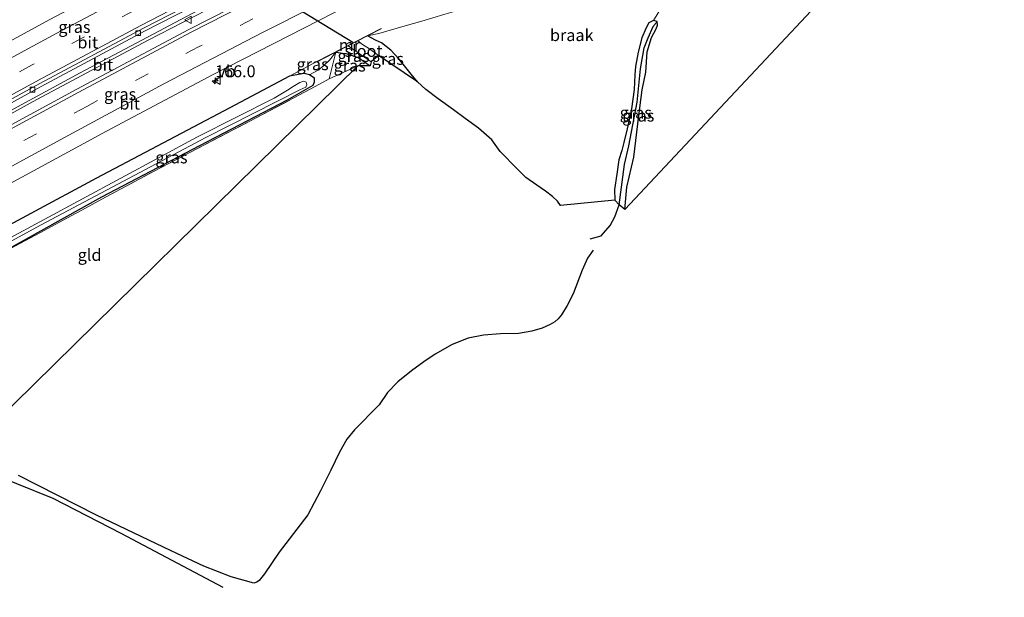
# Model space of a CAD drawing. Units: metres. Extents: x 250000 to 260010, y 477212 to 479796.
# Drawn here: x 256445 to 256652, y 479196 to 479318 of the extents above; entities that cross this region are included whole.
import ezdxf
from ezdxf.enums import TextEntityAlignment as Align

# ---------------------------------------------------------------- set-up
doc = ezdxf.new("R2010")
doc.units = ezdxf.units.M
doc.linetypes.add('IE-TERREINAFSCHEIDING', pattern=[10, 8, -2])
doc.linetypes.add('VW-3-9_STREEP', pattern=[12, 3, -9])
doc.layers.get('0').update_dxf_attribs({"lineweight": 25})
for name, color, linetype, lineweight in [('B-ME-AM-KILOMETR-S-B1', 7, 'Continuous', 18), ('B-ME-BV-GELEIDECONSTRUCTIE-GELEIDERAIL-L-B1', 213, 'BV-GELEIDERAIL', 18), ('B-ME-GR-BOMENRIJ-L-B1', 10, 'Continuous', 25), ('B-ME-GR-BOOM-GV-B6', 93, 'Continuous', 18), ('B-ME-GW-INSTEEKWATERGANG-L-B1', 10, 'Continuous', 25), ('B-ME-GW-KRUINLIJN-L-B1', 93, 'Continuous', 18), ('B-ME-GW-TEENLIJN-L-B1', 93, 'Continuous', 18), ('B-ME-GW-WATERGANG-GREPPEL-L-B1', 10, 'Continuous', 25), ('B-ME-IE-GRASLAND-GV-B6', 93, 'Continuous', 18), ('B-ME-IE-GRONDWERKLIJN-GROND_INGERICHT-GV-B6', 253, 'Continuous', 18), ('B-ME-IE-GRONDWERKLIJN-GROND_NIETINGERICHT-GV-B6', 253, 'Continuous', 18), ('B-ME-IE-HULPGEOMETRIE-L-B1', 53, 'Continuous', 18), ('B-ME-IE-TERREINAFSCHEIDING-RASTERHEKWERK-L-B1', 8, 'IE-TERREINAFSCHEIDING', 18), ('B-ME-KG-KADASTRAAL-OPNAMEDTMGRENS-L-B1', 10, 'Continuous', 25), ('B-ME-KW-DUIKER-L-B1', 10, 'Continuous', 25), ('B-ME-MW-MUUR-GV-B6', 8, 'IE-TERREINAFSCHEIDING-KUNSTMATIG', 18), ('B-ME-OG-WATER-GV-B6', 153, 'Continuous', 18), ('B-ME-VH-VERH_SOORT-BITUMEN-GV-B6', 8, 'IE-TERREINAFSCHEIDING-NATUURLIJK-HOUTWAL', 18), ('B-ME-VV-KOLK-S-B1', 8, 'Continuous', 18), ('B-ME-VW-MARKERING-39STREEP-015-L-B1', 255, 'VW-3-9_STREEP', 18), ('B-ME-VW-MARKERING-STREEP-015-L-B1', 7, 'Continuous', 18), ('B-ME-VW-MEUBILAIR_WEGMEUBILAIR-VERKEERSBORD-S-B1', 8, 'Continuous', 18)]:
    doc.layers.add(name, color=color, linetype=linetype, lineweight=lineweight)
doc.styles.add('NLCS-ISO', font='NLCS-ISO.TTF')
doc.linetypes.add('BV-GELEIDERAIL', pattern='A,10,-3,[108,NLCS.SHX,S=1,R=0,X=0,Y=0],-3', length=16)
doc.linetypes.add('IE-TERREINAFSCHEIDING-KUNSTMATIG', pattern='A,4,[82,NLCS.SHX,S=0.75,R=90,X=0,Y=0],4,-2', length=10)
doc.linetypes.add('IE-TERREINAFSCHEIDING-NATUURLIJK-HOUTWAL', pattern='A,7,-1.5,[67,NLCS.SHX,S=0.75,R=45,X=0,Y=0],-1.5,7,-1.5,[70,NLCS.SHX,S=0.75,R=0,X=0,Y=0],-1.5', length=20)

# ---------------------------------------------------------------- blocks, each defined once
blk = doc.blocks.new('verkeersbord')
for p, q in [((0, 0.75), (-0.75, -0.625)), ((0.75, -0.625), (0, 0.75)), ((-0.75, -0.625), (0.75, -0.625))]:
    blk.add_line(p, q)
blk = doc.blocks.new('hecto')
for p, q in [((0, 0.625), (-0.625, 0)), ((0, -0.625), (0, 0.625)), ((-0.625, 0), (0.625, 0)), ((0.625, 0), (0, -0.625))]:
    blk.add_line(p, q)
blk = doc.blocks.new('kolk')
blk.add_lwpolyline([(-0.5, -0.5), (0.5, -0.5), (0.5, 0.5), (-0.5, 0.5)], close=True)

msp = doc.modelspace()

# ---------------------------------------------------------------- linework, layer by layer
at = {"layer": 'B-ME-BV-GELEIDECONSTRUCTIE-GELEIDERAIL-L-B1'}
for points in [[(256301.893, 479215.589, 28.476), (256317.09, 479225.182, 28.542), (256337.48, 479237.767, 28.542), (256364.853, 479254.332, 28.65), (256385.496, 479266.4, 28.707), (256408.651, 479279.712, 28.737), (256433.049, 479293.262, 28.797), (256457.703, 479306.622, 28.851), (256481.19, 479319.067, 28.926), (256502.529, 479330.019, 28.974), (256522.799, 479340.267, 28.956), (256533.496, 479345.452, 29.025), (256555.117, 479355.876, 29.145), (256576.842, 479366.129, 29.145), (256593.778, 479373.925, 29.208), (256619.312, 479385.373, 29.208), (256629.384, 479389.824, 29.262)], [(256629.924, 479389.276, 29.262), (256609.835, 479380.401, 29.229), (256592.795, 479372.744, 29.196), (256569.882, 479362.116, 29.196), (256542.28, 479348.931, 29.115), (256515.938, 479336.019, 29.013), (256494.047, 479324.95, 28.983), (256471.957, 479313.522, 28.929), (256448.594, 479301.014, 28.86), (256425.889, 479288.494, 28.839), (256407.738, 479278.431, 28.791), (256381.299, 479263.233, 28.704), (256353.791, 479246.883, 28.665), (256335.627, 479235.831, 28.662), (256308.388, 479218.953, 28.521), (256302.273, 479215.064, 28.485)]]:
    msp.add_polyline3d(points, dxfattribs=at)
at = {"layer": 'B-ME-GR-BOMENRIJ-L-B1'}
msp.add_polyline3d([(256413.501, 479236.518, 27.273), (256426.189, 479228.611, 27.225), (256429.252, 479226.674, 27.249), (256436.589, 479223.279, 27.21), (256451.927, 479217.115, 27.042), (256466.231, 479209.74, 27.042), (256487.689, 479198.44, 27.639)], dxfattribs=at)
at = {"layer": 'B-ME-GR-BOOM-GV-B6'}
msp.add_polyline3d([(256651.951, 479357.588, 27.99), (256650.623, 479357.256, 29.004), (256647.976, 479356.481, 28.872), (256644.213, 479355.265, 28.872), (256643.093, 479354.718, 28.872), (256642.341, 479353.71, 28.872), (256641.937, 479352.379, 28.872), (256572.174, 479277.835, 26.31), (256572.574, 479282.585, 26.31), (256574.05, 479288.854, 26.334), (256575.148, 479297.658, 26.334), (256575.784, 479303.06, 26.436), (256576.58, 479306.79, 26.448), (256576.867, 479311.036, 26.448), (256577.796, 479314.047, 26.448), (256578.756, 479315.907, 26.448), (256579.049, 479316.671, 26.448), (256578.967, 479317.387, 26.448), (256578.177, 479317.625, 26.448), (256590.894, 479338.587, 27.195), (256597.567, 479347.599, 27.699), (256632.46, 479363.169, 27.942), (256644.486, 479368.198, 27.99), (256651.951, 479357.588, 27.99)], dxfattribs=at)
at = {"layer": 'B-ME-GW-INSTEEKWATERGANG-L-B1'}
for points in [[(256572.174, 479277.835, 26.31), (256572.574, 479282.585, 26.31), (256574.05, 479288.854, 26.334), (256575.148, 479297.658, 26.334), (256575.784, 479303.06, 26.436), (256576.58, 479306.79, 26.448), (256576.867, 479311.036, 26.448), (256577.796, 479314.047, 26.448), (256578.756, 479315.907, 26.448), (256579.049, 479316.671, 26.448), (256578.967, 479317.387, 26.448), (256578.177, 479317.625, 26.448), (256577.216, 479317.127, 26.448), (256576.669, 479316.07, 26.448), (256575.772, 479313.991, 26.448), (256574.998, 479310.94, 26.448), (256574.405, 479307.929, 26.448), (256574.288, 479306.18, 26.448), (256574.171, 479303.086, 26.448), (256573.543, 479299.04, 26.445), (256572.665, 479294.803, 26.412), (256571.996, 479291.929, 26.412), (256571.523, 479290.278, 26.349), (256570.891, 479288.323, 26.322), (256570.5, 479285.313, 26.322), (256569.996, 479282.094, 26.31), (256570.092, 479279.797, 26.31)], [(256528.614, 479304.727, 26.61), (256527.27, 479306.323, 26.721), (256526.139, 479307.762, 26.715), (256524.694, 479309.563, 26.715), (256522.95, 479311.409, 26.715), (256521.021, 479312.895, 26.715), (256519.762, 479313.49, 26.694), (256518.098, 479314.392, 26.268)], [(256511.427, 479310.938, 26.199), (256513.783, 479310.619, 26.166), (256516.23, 479309.794, 26.166), (256518.642, 479308.078, 26.166)], [(256437.796, 479266.952, 26.448), (256462.256, 479280.499, 26.382), (256482.816, 479291.364, 26.31), (256501.226, 479300.948, 26.277), (256506.648, 479303.992, 26.274), (256506.943, 479304.697, 26.232), (256506.966, 479305.483, 26.214), (256506.394, 479305.84, 26.208), (256505.906, 479306.174, 26.208), (256504.745, 479306.507, 26.655), (256501.644, 479305.916, 27.393), (256489.124, 479299.243, 27.318), (256461.075, 479284.45, 27.312), (256433.457, 479269.618, 27.312)]]:
    msp.add_polyline3d(points, dxfattribs=at)
at = {"layer": 'B-ME-GW-KRUINLIJN-L-B1'}
msp.add_line((256507.572, 479309.061, 27.648), (256501.644, 479305.916, 27.393), dxfattribs=at)
at = {"layer": 'B-ME-GW-TEENLIJN-L-B1'}
msp.add_polyline3d([(256505.906, 479306.174, 26.208), (256507.699, 479307.198, 26.238), (256508.917, 479308.151, 26.31), (256510.052, 479309.285, 26.34), (256511.427, 479310.938, 26.199)], dxfattribs=at)
at = {"layer": 'B-ME-GW-WATERGANG-GREPPEL-L-B1'}
for points in [[(256564.921, 479271.673, 25.632), (256567.176, 479272.317, 25.806), (256569.094, 479274.511, 25.842), (256570.044, 479276.349, 25.872), (256570.964, 479278.858, 25.872), (256572.109, 479287.361, 25.842), (256573.015, 479291.277, 25.842), (256574.785, 479300.412, 25.842), (256575.443, 479307.433, 25.842), (256576.273, 479311.906, 25.842), (256577.112, 479313.953, 25.842), (256578.132, 479316.394, 25.842)], [(256565.494, 479269.302, 25.632), (256564.318, 479267.626, 25.998), (256563.18, 479265.102, 25.998), (256561.344, 479260.121, 26.022), (256560.055, 479257.696, 26.022), (256558.862, 479255.714, 26.022), (256558.165, 479254.88, 26.022), (256557.483, 479254.225, 26.022), (256556.483, 479253.657, 26.022), (256554.786, 479252.921, 26.022), (256552.618, 479252.257, 26.022), (256549.832, 479251.752, 26.022), (256546.012, 479251.697, 26.022), (256542.455, 479251.438, 26.022), (256539.259, 479250.819, 26.022), (256535.906, 479249.463, 26.022), (256532.277, 479247.423, 26.022), (256529.911, 479245.839, 26.022), (256527.328, 479243.947, 26.022), (256524.469, 479241.628, 26.022), (256522.284, 479239.37, 26.022), (256520.52, 479236.779, 26.037), (256515.34, 479231.526, 26.022), (256513.754, 479229.552, 26.022), (256512.211, 479226.786, 26.022), (256510.355, 479223.038, 26.022), (256508.227, 479218.66, 26.022), (256505.551, 479213.61, 26.022), (256500.877, 479207.599, 26.022), (256499.533, 479205.765, 26.022), (256496.405, 479201.223, 26.022), (256495.335, 479199.815, 26.022), (256494.809, 479199.431, 26.022), (256494.207, 479199.253, 26.022), (256489.442, 479200.59, 26.022), (256483.667, 479202.804, 26.022), (256476.8, 479206.077, 26.022), (256461.133, 479213.563, 26.022), (256444.72, 479221.874, 26.022)]]:
    msp.add_polyline3d(points, dxfattribs=at)
at = {"layer": 'B-ME-IE-GRASLAND-GV-B6'}
for points in [[(256622.009, 479400.628, 28.917), (256611.697, 479396.092, 28.905), (256590.384, 479386.522, 28.84), (256569.903, 479377.068, 28.759), (256549.711, 479367.596, 28.748), (256528.271, 479357.248, 28.678), (256507.536, 479346.986, 28.615), (256489.282, 479337.703, 28.568), (256473.242, 479329.431, 28.517), (256451.183, 479317.798, 28.477), (256429.673, 479306.061, 28.429)], [(256426.962, 479291.416, 28.083), (256449.488, 479303.729, 28.119), (256471.219, 479315.35, 28.176), (256493.531, 479326.914, 28.219), (256516.035, 479338.331, 28.267), (256539.214, 479349.686, 28.344), (256561.315, 479360.263, 28.404), (256580.495, 479369.295, 28.437), (256604.148, 479380.051, 28.509), (256627.02, 479390.203, 28.563), (256628.738, 479390.949, 28.567), (256631.064, 479387.604, 28.636)], [(256631.064, 479387.604, 28.636), (256615.99, 479380.997, 28.599), (256592.735, 479370.485, 28.535), (256570.153, 479360.028, 28.482), (256547.372, 479349.228, 28.42), (256524.877, 479338.268, 28.399), (256502.736, 479327.122, 28.35), (256480.492, 479315.711, 28.284), (256456.997, 479303.205, 28.228), (256436.679, 479292.157, 28.171)], [(256442.183, 479282.91, 27.884), (256463.199, 479294.373, 27.922), (256485.595, 479306.246, 27.961), (256510.972, 479319.263, 28.023), (256530.187, 479328.87, 28.109), (256552.431, 479339.725, 28.152), (256574.934, 479350.404, 28.164), (256599.578, 479361.797, 28.237), (256620.874, 479371.427, 28.299), (256637.322, 479378.603, 28.345), (256641.546, 479372.527, 28.014)], [(256534.146, 479318.868, 27.432), (256529.481, 479317.49, 27.366), (256525.979, 479316.509, 27.222), (256520.453, 479314.894, 26.787), (256518.098, 479314.392, 26.268), (256520.974, 479315.881, 27.648), (256520.928, 479315.969, 27.648), (256507.572, 479309.061, 27.648), (256501.644, 479305.916, 27.393), (256489.124, 479299.243, 27.318), (256461.075, 479284.45, 27.312), (256433.457, 479269.618, 27.312)], [(256578.177, 479317.625, 26.448), (256578.967, 479317.387, 26.448), (256578.132, 479316.394, 25.842), (256577.112, 479313.953, 25.842), (256576.273, 479311.906, 25.842), (256575.443, 479307.433, 25.842), (256574.785, 479300.412, 25.842), (256573.015, 479291.277, 25.842), (256572.109, 479287.361, 25.842), (256570.964, 479278.858, 25.872), (256570.092, 479279.797, 26.31), (256569.996, 479282.094, 26.31), (256570.5, 479285.313, 26.322), (256570.891, 479288.323, 26.322), (256571.523, 479290.278, 26.349), (256571.996, 479291.929, 26.412), (256572.665, 479294.803, 26.412), (256573.543, 479299.04, 26.445), (256574.171, 479303.086, 26.448), (256574.288, 479306.18, 26.448), (256574.405, 479307.929, 26.448), (256574.998, 479310.94, 26.448), (256575.772, 479313.991, 26.448), (256576.669, 479316.07, 26.448), (256577.216, 479317.127, 26.448), (256578.177, 479317.625, 26.448)], [(256572.174, 479277.835, 26.31), (256570.964, 479278.858, 25.872), (256572.109, 479287.361, 25.842), (256573.015, 479291.277, 25.842), (256574.785, 479300.412, 25.842), (256575.443, 479307.433, 25.842), (256576.273, 479311.906, 25.842), (256577.112, 479313.953, 25.842), (256578.132, 479316.394, 25.842), (256578.967, 479317.387, 26.448), (256579.049, 479316.671, 26.448), (256578.756, 479315.907, 26.448), (256577.796, 479314.047, 26.448), (256576.867, 479311.036, 26.448), (256576.58, 479306.79, 26.448), (256575.784, 479303.06, 26.436), (256575.148, 479297.658, 26.334), (256574.05, 479288.854, 26.334), (256572.574, 479282.585, 26.31), (256572.174, 479277.835, 26.31)], [(256528.614, 479304.727, 26.61), (256520.359, 479310.256, 25.365), (256518.467, 479311.686, 25.365), (256517.038, 479312.6, 25.365), (256516.071, 479313.335, 25.365), (256518.098, 479314.392, 26.268), (256519.762, 479313.49, 26.694), (256521.021, 479312.895, 26.715), (256522.95, 479311.409, 26.715), (256524.694, 479309.563, 26.715), (256526.139, 479307.762, 26.715), (256527.27, 479306.323, 26.721), (256528.614, 479304.727, 26.61)], [(256437.796, 479266.952, 26.448), (256462.256, 479280.499, 26.382), (256482.816, 479291.364, 26.31), (256501.226, 479300.948, 26.277), (256506.648, 479303.992, 26.274), (256506.943, 479304.697, 26.232), (256506.966, 479305.483, 26.214), (256506.394, 479305.84, 26.208), (256505.906, 479306.174, 26.208), (256507.699, 479307.198, 26.238), (256508.917, 479308.151, 26.31), (256510.052, 479309.285, 26.34), (256511.427, 479310.938, 26.199)], [(256511.427, 479310.938, 26.199), (256510.021, 479305.338, 26.322), (256507.101, 479303.744, 26.325), (256494.654, 479297.151, 26.346), (256473.063, 479285.887, 26.442), (256462.221, 479280.068, 26.52), (256458.782, 479278.171, 26.52), (256454.997, 479276.13, 26.529), (256449.165, 479272.946, 26.544), (256442.128, 479269.16, 26.55)], [(256511.427, 479310.938, 26.199), (256510.052, 479309.285, 26.34), (256508.917, 479308.151, 26.31), (256507.699, 479307.198, 26.238), (256505.906, 479306.174, 26.208), (256504.745, 479306.507, 26.655), (256501.644, 479305.916, 27.393), (256507.572, 479309.061, 27.648), (256507.618, 479308.973, 27.648), (256508.973, 479309.68, 26.496), (256511.427, 479310.938, 26.199)], [(256511.427, 479310.938, 26.199), (256513.783, 479310.619, 26.166), (256516.23, 479309.794, 26.166), (256518.642, 479308.078, 26.166), (256516.052, 479308.111, 26.151), (256510.021, 479305.338, 26.322), (256511.427, 479310.938, 26.199)], [(256514.015, 479312.272, 25.365), (256518.863, 479308.965, 25.365), (256518.642, 479308.078, 26.166), (256516.23, 479309.794, 26.166), (256513.783, 479310.619, 26.166), (256511.427, 479310.938, 26.199), (256514.015, 479312.272, 25.365)], [(256433.457, 479269.618, 27.312), (256461.075, 479284.45, 27.312), (256489.124, 479299.243, 27.318), (256501.644, 479305.916, 27.393), (256504.745, 479306.507, 26.655), (256505.906, 479306.174, 26.208), (256506.394, 479305.84, 26.208), (256506.966, 479305.483, 26.214), (256506.943, 479304.697, 26.232), (256506.648, 479303.992, 26.274), (256501.226, 479300.948, 26.277), (256482.816, 479291.364, 26.31), (256462.256, 479280.499, 26.382), (256437.796, 479266.952, 26.448)], [(256415.282, 479255.982, 25.674), (256449.313, 479274.554, 25.719), (256484.111, 479293.02, 25.719), (256503.851, 479303.022, 25.719), (256505.12, 479303.58, 25.719), (256505.341, 479304.105, 25.719), (256505.208, 479304.629, 25.719), (256504.678, 479304.876, 25.719), (256503.845, 479304.573, 25.719), (256502.433, 479303.713, 25.719), (256501.278, 479302.947, 25.719), (256498.422, 479301.261, 25.719), (256482.32, 479293.179, 25.719), (256442.024, 479271.422, 25.719)]]:
    msp.add_polyline3d(points, dxfattribs=at)
at = {"layer": 'B-ME-IE-GRONDWERKLIJN-GROND_INGERICHT-GV-B6'}
msp.add_polyline3d([(256435.163, 479228.532, 26.577), (256426.376, 479233.518, 26.541), (256420.996, 479236.473, 26.586), (256416.301, 479237.944, 26.639), (256412.755, 479239.687, 27.06), (256411.672, 479240.165, 27.141), (256409.345, 479241.186, 27.141), (256408.741, 479241.45, 27.084), (256403.464, 479243.93, 26.829), (256400.729, 479245.245, 26.859), (256406.261, 479248.674, 26.826), (256413.193, 479252.714, 26.724), (256426.275, 479260.224, 26.565), (256442.128, 479269.16, 26.55), (256449.165, 479272.946, 26.544), (256454.997, 479276.13, 26.529), (256458.782, 479278.171, 26.52), (256462.221, 479280.068, 26.52), (256473.063, 479285.887, 26.442), (256494.654, 479297.151, 26.346), (256507.101, 479303.744, 26.325), (256510.021, 479305.338, 26.322), (256516.052, 479308.111, 26.151), (256435.163, 479228.532, 26.577)], dxfattribs=at)
at = {"layer": 'B-ME-IE-GRONDWERKLIJN-GROND_NIETINGERICHT-GV-B6'}
for points in [[(256590.894, 479338.587, 27.195), (256578.177, 479317.625, 26.448), (256577.216, 479317.127, 26.448), (256576.669, 479316.07, 26.448), (256575.772, 479313.991, 26.448), (256574.998, 479310.94, 26.448), (256574.405, 479307.929, 26.448), (256574.288, 479306.18, 26.448), (256574.171, 479303.086, 26.448), (256573.543, 479299.04, 26.445), (256572.665, 479294.803, 26.412), (256571.996, 479291.929, 26.412), (256571.523, 479290.278, 26.349), (256570.891, 479288.323, 26.322), (256570.5, 479285.313, 26.322), (256569.996, 479282.094, 26.31), (256570.092, 479279.797, 26.31), (256558.636, 479278.724, 26.457), (256557.988, 479279.645, 26.346), (256556.972, 479280.634, 26.271), (256555.518, 479281.736, 26.265), (256553.669, 479282.96, 26.28), (256551.394, 479284.624, 26.274), (256549.536, 479286.453, 26.247), (256545.98, 479290.069, 26.202), (256544.227, 479292.516, 26.193), (256541.397, 479294.993, 26.181), (256538.589, 479297.031, 26.178), (256536.172, 479298.84, 26.286), (256532.924, 479301.162, 26.454), (256530.327, 479303.13, 26.559), (256528.614, 479304.727, 26.61), (256527.27, 479306.323, 26.721), (256526.139, 479307.762, 26.715), (256524.694, 479309.563, 26.715), (256522.95, 479311.409, 26.715), (256521.021, 479312.895, 26.715), (256519.762, 479313.49, 26.694), (256518.098, 479314.392, 26.268)], [(256518.098, 479314.392, 26.268), (256520.453, 479314.894, 26.787), (256525.979, 479316.509, 27.222), (256529.481, 479317.49, 27.366), (256534.146, 479318.868, 27.432)]]:
    msp.add_polyline3d(points, dxfattribs=at)
at = {"layer": 'B-ME-IE-HULPGEOMETRIE-L-B1'}
msp.add_line((256578.132, 479316.394, 25.842), (256578.967, 479317.387, 26.448), dxfattribs=at)
at = {"layer": 'B-ME-IE-TERREINAFSCHEIDING-RASTERHEKWERK-L-B1'}
msp.add_line((256510.021, 479305.338, 26.322), (256516.052, 479308.111, 26.151), dxfattribs=at)
for points in [[(256518.098, 479314.392, 26.268), (256520.453, 479314.894, 26.787), (256525.979, 479316.509, 27.222), (256529.481, 479317.49, 27.366), (256534.146, 479318.868, 27.432), (256538.074, 479320.018, 27.45), (256544.333, 479323.035, 27.567), (256554.225, 479327.869, 27.567), (256565.486, 479333.202, 27.567), (256579.923, 479339.603, 27.567), (256597.567, 479347.599, 27.699), (256632.46, 479363.169, 27.942), (256644.486, 479368.198, 27.99)], [(256320.523, 479196.276, 27.603), (256342.127, 479210.2, 27.585), (256355.077, 479217.95, 27.573), (256370.632, 479227.276, 27.567), (256384.842, 479235.706, 27.528), (256396.122, 479242.383, 27.399), (256400.729, 479245.245, 26.859), (256406.261, 479248.674, 26.826), (256413.193, 479252.714, 26.724), (256426.275, 479260.224, 26.565), (256442.128, 479269.16, 26.55), (256449.165, 479272.946, 26.544), (256454.997, 479276.13, 26.529), (256458.782, 479278.171, 26.52), (256462.221, 479280.068, 26.52), (256473.063, 479285.887, 26.442), (256494.654, 479297.151, 26.346), (256507.101, 479303.744, 26.325), (256510.021, 479305.338, 26.322), (256511.427, 479310.938, 26.199)]]:
    msp.add_polyline3d(points, dxfattribs=at)
at = {"layer": 'B-ME-KG-KADASTRAAL-OPNAMEDTMGRENS-L-B1'}
msp.add_polyline3d([(256641.937, 479352.379, 28.872), (256572.174, 479277.835, 26.31), (256570.964, 479278.858, 25.872), (256570.092, 479279.797, 26.31), (256558.636, 479278.724, 26.457), (256557.988, 479279.645, 26.346), (256556.972, 479280.634, 26.271), (256555.518, 479281.736, 26.265), (256553.669, 479282.96, 26.28), (256551.394, 479284.624, 26.274), (256549.536, 479286.453, 26.247), (256545.98, 479290.069, 26.202), (256544.227, 479292.516, 26.193), (256541.397, 479294.993, 26.181), (256538.589, 479297.031, 26.178), (256536.172, 479298.84, 26.286), (256532.924, 479301.162, 26.454), (256530.327, 479303.13, 26.559), (256528.614, 479304.727, 26.61), (256520.359, 479310.256, 25.365), (256518.863, 479308.965, 25.365), (256518.642, 479308.078, 26.166), (256516.052, 479308.111, 26.151), (256435.163, 479228.532, 26.577)], dxfattribs=at)
at = {"layer": 'B-ME-KW-DUIKER-L-B1'}
msp.add_line((256514.966, 479312.967, 25.954), (256465.924, 479343.313, 25.923), dxfattribs=at)
at = {"layer": 'B-ME-MW-MUUR-GV-B6'}
msp.add_polyline3d([(256514.015, 479312.272, 25.365), (256511.427, 479310.938, 26.199), (256508.973, 479309.68, 26.496), (256507.618, 479308.973, 27.648), (256507.572, 479309.061, 27.648), (256520.928, 479315.969, 27.648), (256520.974, 479315.881, 27.648), (256518.098, 479314.392, 26.268), (256516.071, 479313.335, 25.365), (256514.015, 479312.272, 25.365)], dxfattribs=at)
at = {"layer": 'B-ME-OG-WATER-GV-B6'}
for points in [[(256518.863, 479308.965, 25.365), (256514.015, 479312.272, 25.365), (256516.071, 479313.335, 25.365), (256517.038, 479312.6, 25.365), (256518.467, 479311.686, 25.365), (256520.359, 479310.256, 25.365), (256518.863, 479308.965, 25.365)], [(256314.689, 479196.275, 25.443), (256314.273, 479196.896, 25.443), (256320.759, 479201.221, 25.662), (256357.548, 479224.035, 25.719), (256397.349, 479247.259, 25.719), (256442.024, 479271.422, 25.719), (256482.32, 479293.179, 25.719), (256498.422, 479301.261, 25.719), (256501.278, 479302.947, 25.719), (256502.433, 479303.713, 25.719), (256503.845, 479304.573, 25.719), (256504.678, 479304.876, 25.719), (256505.208, 479304.629, 25.719), (256505.341, 479304.105, 25.719), (256505.12, 479303.58, 25.719), (256503.851, 479303.022, 25.719), (256484.111, 479293.02, 25.719), (256449.313, 479274.554, 25.719), (256415.282, 479255.982, 25.674), (256385.775, 479239.542, 25.674), (256359.485, 479224.102, 25.617), (256326.573, 479204.007, 25.53), (256314.689, 479196.275, 25.443)]]:
    msp.add_polyline3d(points, dxfattribs=at)
at = {"layer": 'B-ME-VH-VERH_SOORT-BITUMEN-GV-B6'}
for points in [[(256429.673, 479306.061, 28.429), (256451.183, 479317.798, 28.477), (256473.242, 479329.431, 28.517), (256489.282, 479337.703, 28.568), (256507.536, 479346.986, 28.615), (256528.271, 479357.248, 28.678), (256549.711, 479367.596, 28.748), (256569.903, 479377.068, 28.759), (256590.384, 479386.522, 28.84), (256611.697, 479396.092, 28.905), (256622.009, 479400.628, 28.917), (256623.886, 479397.928, 28.852), (256625.856, 479395.094, 28.728), (256627.89, 479392.17, 28.651), (256628.326, 479391.541, 28.631)], [(256426.631, 479292.022, 28.14), (256449.161, 479304.399, 28.187), (256470.953, 479316.008, 28.232), (256493.24, 479327.534, 28.279), (256515.667, 479338.903, 28.324), (256538.939, 479350.353, 28.404), (256560.883, 479360.851, 28.466), (256580.162, 479369.937, 28.501), (256603.922, 479380.699, 28.567), (256626.776, 479390.873, 28.629), (256628.326, 479391.541, 28.631), (256628.738, 479390.949, 28.567)], [(256628.326, 479391.541, 28.631), (256626.776, 479390.873, 28.629), (256603.922, 479380.699, 28.567), (256580.162, 479369.937, 28.501), (256560.883, 479360.851, 28.466), (256538.939, 479350.353, 28.404), (256515.667, 479338.903, 28.324), (256493.24, 479327.534, 28.279), (256470.953, 479316.008, 28.232), (256449.161, 479304.399, 28.187), (256426.631, 479292.022, 28.14)], [(256628.738, 479390.949, 28.567), (256627.02, 479390.203, 28.563), (256604.148, 479380.051, 28.509), (256580.495, 479369.295, 28.437), (256561.315, 479360.263, 28.404), (256539.214, 479349.686, 28.344), (256516.035, 479338.331, 28.267), (256493.531, 479326.914, 28.219), (256471.219, 479315.35, 28.176), (256449.488, 479303.729, 28.119), (256426.962, 479291.416, 28.083)], [(256436.679, 479292.157, 28.171), (256456.997, 479303.205, 28.228), (256480.492, 479315.711, 28.284), (256502.736, 479327.122, 28.35), (256524.877, 479338.268, 28.399), (256547.372, 479349.228, 28.42), (256570.153, 479360.028, 28.482), (256592.735, 479370.485, 28.535), (256615.99, 479380.997, 28.599), (256631.064, 479387.604, 28.636), (256631.486, 479386.997, 28.618), (256633.514, 479384.08, 28.514), (256635.544, 479381.16, 28.408), (256637.322, 479378.603, 28.345)], [(256637.322, 479378.603, 28.345), (256620.874, 479371.427, 28.299), (256599.578, 479361.797, 28.237), (256574.934, 479350.404, 28.164), (256552.431, 479339.725, 28.152), (256530.187, 479328.87, 28.109), (256510.972, 479319.263, 28.023), (256485.595, 479306.246, 27.961), (256463.199, 479294.373, 27.922), (256442.183, 479282.91, 27.884)]]:
    msp.add_polyline3d(points, dxfattribs=at)
at = {"layer": 'B-ME-VW-MARKERING-39STREEP-015-L-B1'}
for points in [[(256625.856, 479395.094, 28.728), (256624.961, 479394.709, 28.725), (256602.079, 479384.504, 28.69), (256580.985, 479374.905, 28.617), (256558.831, 479364.545, 28.557), (256537.01, 479354.104, 28.518), (256513.707, 479342.637, 28.442), (256491.408, 479331.394, 28.397), (256469.171, 479319.819, 28.345), (256447.549, 479308.304, 28.293), (256424.302, 479295.558, 28.252), (256403.41, 479283.827, 28.209), (256379.453, 479270.147, 28.136), (256358.357, 479257.783, 28.091), (256336.083, 479244.311, 28.053), (256314.719, 479231.11, 28.008), (256298.319, 479220.7, 27.949)], [(256633.514, 479384.08, 28.514), (256617.876, 479377.27, 28.496), (256594.561, 479366.655, 28.413), (256572.055, 479356.303, 28.372), (256549.28, 479345.453, 28.328), (256526.939, 479334.634, 28.291), (256504.659, 479323.43, 28.247), (256482.518, 479312.066, 28.17), (256459.043, 479299.532, 28.119), (256438.764, 479288.543, 28.081), (256417.716, 479276.838, 28.009), (256395.886, 479264.475, 27.962), (256372.955, 479251.089, 27.915), (256354.603, 479240.166, 27.879), (256333.971, 479227.569, 27.843), (256310.928, 479213.259, 27.784), (256305.593, 479209.847, 27.774)]]:
    msp.add_polyline3d(points, dxfattribs=at)
at = {"layer": 'B-ME-VW-MARKERING-STREEP-015-L-B1'}
for points in [[(256623.886, 479397.928, 28.852), (256613.174, 479393.23, 28.847), (256591.76, 479383.616, 28.777), (256571.382, 479374.237, 28.693), (256551.068, 479364.713, 28.652), (256530.161, 479354.579, 28.604), (256509.141, 479344.203, 28.546), (256490.958, 479334.998, 28.487), (256482.472, 479330.758, 28.476), (256452.59, 479314.886, 28.411), (256432.005, 479303.721, 28.349), (256409.085, 479291.004, 28.308), (256388.804, 479279.482, 28.25), (256366.65, 479266.682, 28.187), (256345.081, 479253.796, 28.149), (256325.912, 479242.115, 28.075), (256302.212, 479227.28, 27.999), (256296.4, 479223.563, 27.996)], [(256627.89, 479392.17, 28.651), (256626.451, 479391.549, 28.648), (256603.478, 479381.322, 28.597), (256580.002, 479370.621, 28.523), (256560.426, 479361.464, 28.478), (256538.642, 479351.039, 28.429), (256515.298, 479339.535, 28.348), (256492.895, 479328.269, 28.31), (256470.45, 479316.577, 28.254), (256448.913, 479305.106, 28.206), (256426.154, 479292.628, 28.163), (256405.042, 479280.805, 28.124), (256381.242, 479267.176, 28.061), (256360.153, 479254.823, 28.01), (256337.923, 479241.372, 27.978), (256316.684, 479228.247, 27.927), (256300.257, 479217.81, 27.883)], [(256631.486, 479386.997, 28.618), (256616.28, 479380.322, 28.593), (256593.032, 479369.813, 28.518), (256570.471, 479359.391, 28.466), (256547.713, 479348.519, 28.417), (256525.194, 479337.588, 28.391), (256503.006, 479326.474, 28.346), (256480.846, 479315.106, 28.273), (256457.386, 479302.581, 28.221), (256437.029, 479291.512, 28.163), (256415.995, 479279.848, 28.103), (256394.117, 479267.473, 28.044), (256371.091, 479254.044, 28.005), (256352.626, 479243.022, 27.958), (256332.215, 479230.578, 27.932), (256309.188, 479216.24, 27.86), (256303.671, 479212.715, 27.847)], [(256635.544, 479381.16, 28.408), (256626.703, 479377.31, 28.387), (256603.563, 479366.946, 28.339), (256582.444, 479357.284, 28.308), (256560.606, 479347.024, 28.236), (256539.073, 479336.621, 28.189), (256517.899, 479326.182, 28.147), (256496.035, 479315.104, 28.097), (256475.284, 479304.291, 28.053), (256454.351, 479293.038, 27.998), (256433.105, 479281.422, 27.955), (256412.475, 479269.903, 27.899), (256391.293, 479257.797, 27.863), (256370.338, 479245.484, 27.822), (256350.03, 479233.274, 27.793), (256329.95, 479220.999, 27.759), (256309.243, 479208.008, 27.69), (256307.551, 479206.925, 27.687)]]:
    msp.add_polyline3d(points, dxfattribs=at)

# ---------------------------------------------------------------- block references
at = {"layer": 'B-ME-AM-KILOMETR-S-B1', "rotation": 90}
msp.add_blockref('hecto', (256486.033, 479304.913, 27.798), dxfattribs=at)
at = {"layer": 'B-ME-VV-KOLK-S-B1', "rotation": 90}
for p in [(256469.873, 479314.945, 28.113), (256447.643, 479303.085, 28.067)]:
    msp.add_blockref('kolk', p, dxfattribs=at)
at = {"layer": 'B-ME-VW-MEUBILAIR_WEGMEUBILAIR-VERKEERSBORD-S-B1', "rotation": 90}
for p in [(256480.3466, 479317.7592, 28.1482), (256486.5032, 479304.9357, 27.9798)]:
    msp.add_blockref('verkeersbord', p, dxfattribs=at)

# ---------------------------------------------------------------- texts
at = {"layer": 'B-ME-AM-KILOMETR-S-B1', "ltscale": 0.2, "style": 'NLCS-ISO'}
msp.add_text('166.0', height=2.5, dxfattribs=at).set_placement((256486.033, 479304.913, 27.798), align=Align.BOTTOM_LEFT)
at = {"layer": 'B-ME-IE-GRASLAND-GV-B6', "ltscale": 0.2, "style": 'NLCS-ISO'}
for p in [(256456.457, 479316.263), (256515.145, 479310.175), (256506.5355, 479308.427), (256514.3315, 479308.138), (256522.3425, 479309.5595), (256466.0675, 479302.1365), (256574.4815, 479298.2415), (256575.0065, 479297.611), (256476.8655, 479288.821)]:
    msp.add_text('gras', height=2.5, dxfattribs=at).set_placement(p, align=Align.MIDDLE_CENTER)
at = {"layer": 'B-ME-IE-GRONDWERKLIJN-GROND_INGERICHT-GV-B6', "ltscale": 0.2, "style": 'NLCS-ISO'}
msp.add_text('gld', height=2.5, dxfattribs=at).set_placement((256459.6521, 479268.3116), align=Align.MIDDLE_CENTER)
at = {"layer": 'B-ME-IE-GRONDWERKLIJN-GROND_NIETINGERICHT-GV-B6', "ltscale": 0.2, "style": 'NLCS-ISO'}
msp.add_text('braak', height=2.5, dxfattribs=at).set_placement((256561.0172, 479314.5489), align=Align.MIDDLE_CENTER)
at = {"layer": 'B-ME-MW-MUUR-GV-B6', "ltscale": 0.2, "style": 'NLCS-ISO'}
msp.add_text('mr', height=2.5, dxfattribs=at).set_placement((256514.2737, 479312.4696), align=Align.MIDDLE_CENTER)
at = {"layer": 'B-ME-OG-WATER-GV-B6', "ltscale": 0.2, "style": 'NLCS-ISO'}
msp.add_text('sloot', height=2.5, dxfattribs=at).set_placement((256517.2458, 479311.2234), align=Align.MIDDLE_CENTER)
at = {"layer": 'B-ME-VH-VERH_SOORT-BITUMEN-GV-B6', "ltscale": 0.2, "style": 'NLCS-ISO'}
for p in [(256459.2645, 479313.0121), (256462.4548, 479308.3021), (256468.0784, 479300.134)]:
    msp.add_text('bit', height=2.5, dxfattribs=at).set_placement(p, align=Align.MIDDLE_CENTER)
at = {"layer": 'B-ME-VW-MEUBILAIR_WEGMEUBILAIR-VERKEERSBORD-S-B1', "ltscale": 0.2, "style": 'NLCS-ISO'}
msp.add_text('vb', height=2.5, dxfattribs=at).set_placement((256486.5032, 479304.9357, 27.9798), align=Align.BOTTOM_LEFT)

doc.saveas('drawing.dxf')
